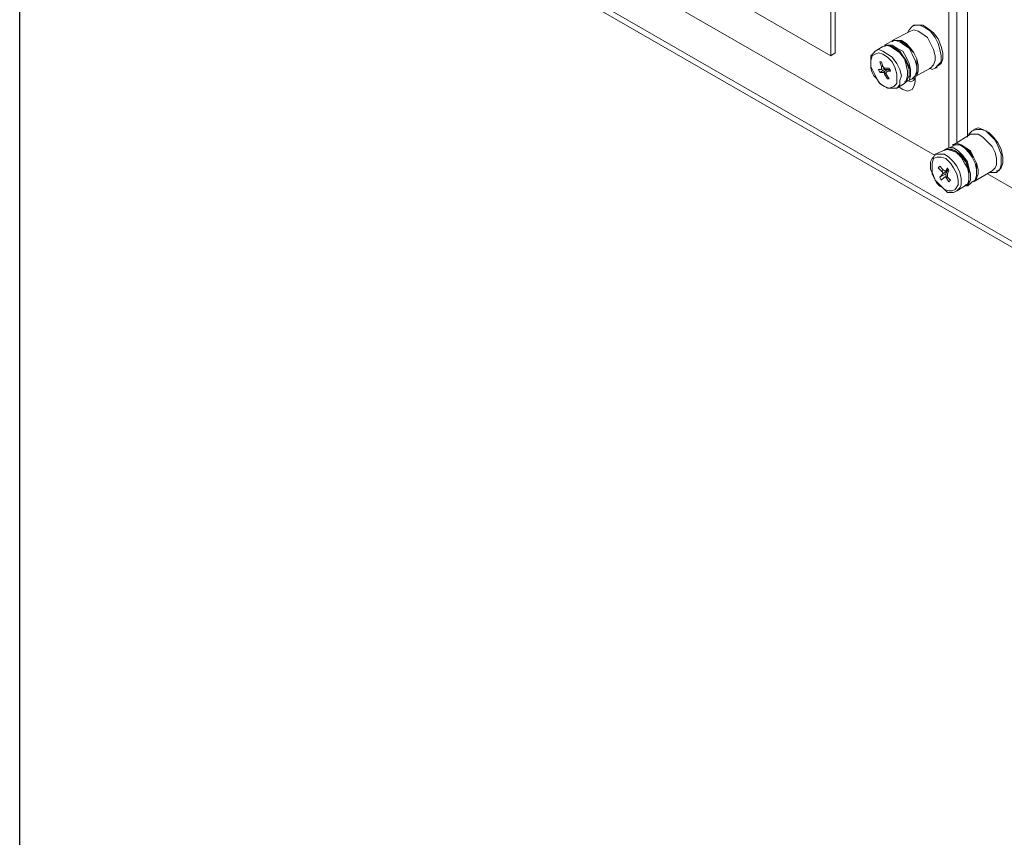
# Model space of a CAD drawing. Units: inches. Extents: x 0 to 630, y 0 to 446.
# Drawn here: x 266 to 307, y 140 to 174 of the extents above; entities that cross this region are included whole.
import ezdxf

# ---------------------------------------------------------------- set-up
doc = ezdxf.new("R2010")
doc.units = ezdxf.units.IN
doc.header["$MEASUREMENT"] = 0
doc.layers.add('_U+30EC_U+30A4_U+30E4_U+30FC 1', color=7, linetype='Continuous')
picture_1 = doc.add_image_def('image1.png', size_in_pixel=(817, 906))

# ---------------------------------------------------------------- blocks, each defined once
blk = doc.blocks.new('block 5')
at = {"layer": '_U+30EC_U+30A4_U+30E4_U+30FC 1', "lineweight": 0}
blk.add_lwpolyline([(265.938, 133.541), (402.336, 133.541), (402.336, 284.671), (265.938, 284.671), (265.938, 133.541)], dxfattribs=at)
at = {"layer": '_U+30EC_U+30A4_U+30E4_U+30FC 1'}
image = blk.add_image(picture_1, insert=(265.938, 133.541), size_in_units=(136.398, 151.13), dxfattribs=at)
blk = doc.blocks.new('block 4')
at = {"layer": '_U+30EC_U+30A4_U+30E4_U+30FC 1', "color": 7, "lineweight": 20, "true_color": 0xffffff}
for points in [[(299.466, 172.339), (280.543, 183.261), (280.543, 190.182), (280.734, 190.31)], [(303.784, 168.212), (276.415, 183.96)], [(275.336, 182.88), (346.583, 141.859)], [(275.463, 182.562), (346.583, 141.605)], [(299.466, 179.261), (299.466, 172.339), (299.656, 172.466), (299.656, 179.387), (299.466, 179.261)], [(305.118, 168.974), (305.118, 178.371)], [(304.355, 176.657), (304.355, 168.529)], [(304.673, 176.847), (304.673, 168.783)], [(302.641, 173.292), (302.704, 173.418)], [(302.704, 173.418), (302.831, 173.546), (302.959, 173.609), (303.149, 173.609), (303.403, 173.482), (303.594, 173.355), (303.784, 173.101), (303.911, 172.847), (303.974, 172.593), (304.038, 172.339), (304.038, 172.085), (303.911, 171.958), (303.784, 171.831), (303.657, 171.767)], [(302.768, 173.355), (302.895, 173.418), (303.086, 173.355), (303.276, 173.228), (303.466, 173.101), (303.594, 172.847), (303.721, 172.593), (303.784, 172.339), (303.784, 172.149), (303.721, 171.958), (303.594, 171.831)], [(302.831, 173.546), (302.895, 173.609)], [(302.895, 173.609), (303.086, 173.609), (303.276, 173.609), (303.466, 173.482), (303.721, 173.292), (303.911, 173.037), (304.038, 172.72), (304.102, 172.466), (304.102, 172.212), (304.038, 172.021), (303.847, 171.895)], [(302.006, 172.974), (302.768, 173.355)], [(301.307, 172.529), (301.625, 172.72)], [(301.307, 172.529), (301.435, 172.593), (301.625, 172.529), (301.815, 172.403), (302.006, 172.275), (302.196, 172.021), (302.323, 171.767), (302.387, 171.513), (302.323, 171.323), (302.323, 171.133), (302.196, 171.005)], [(301.625, 172.72), (301.752, 172.783), (301.943, 172.72), (302.133, 172.593), (302.323, 172.466), (302.514, 172.212), (302.578, 171.958), (302.641, 171.704), (302.641, 171.513), (302.578, 171.323), (302.514, 171.196)], [(301.625, 172.72), (301.752, 172.783), (301.879, 172.783), (302.006, 172.72), (302.133, 172.657), (302.196, 172.593), (302.323, 172.466), (302.451, 172.339), (302.514, 172.212), (302.578, 172.085), (302.641, 171.958), (302.704, 171.767), (302.704, 171.641), (302.704, 171.513), (302.641, 171.387), (302.578, 171.259), (302.514, 171.196)], [(301.688, 172.783), (301.943, 172.911)], [(301.688, 172.72), (301.815, 172.783), (302.006, 172.783), (302.196, 172.657), (302.451, 172.529), (302.578, 172.275), (302.704, 172.021), (302.768, 171.767), (302.768, 171.513), (302.704, 171.323), (302.514, 171.259)], [(301.943, 172.911), (302.133, 172.974), (302.323, 172.911), (302.514, 172.847), (302.704, 172.657), (302.831, 172.403), (302.959, 172.149), (303.022, 171.895), (303.022, 171.704), (302.959, 171.513), (302.831, 171.387)], [(301.943, 172.911), (302.133, 172.974), (302.323, 172.911), (302.514, 172.783), (302.704, 172.657), (302.831, 172.403), (302.959, 172.149), (303.022, 171.895), (303.022, 171.704), (302.959, 171.513), (302.831, 171.387)], [(301.943, 172.72), (302.133, 172.657), (302.323, 172.529), (302.451, 172.339), (302.578, 172.149), (302.704, 171.895), (302.704, 171.641), (302.704, 171.45)], [(302.006, 172.974), (302.196, 172.974), (302.387, 172.974), (302.578, 172.847), (302.768, 172.657), (302.895, 172.466), (303.022, 172.212), (303.086, 171.958), (303.086, 171.704), (303.022, 171.513), (302.895, 171.45)], [(302.006, 172.974), (302.133, 172.974), (302.323, 172.974), (302.514, 172.847), (302.704, 172.657), (302.895, 172.466), (303.022, 172.212), (303.022, 171.958), (303.022, 171.704), (303.022, 171.513), (302.895, 171.45)], [(302.006, 172.911), (302.006, 172.974)], [(302.196, 171.005), (302.07, 171.005), (301.943, 171.005), (301.815, 171.005), (301.688, 171.069), (301.562, 171.133), (301.435, 171.259), (301.371, 171.387), (301.244, 171.513), (301.18, 171.641), (301.117, 171.831), (301.117, 171.958), (301.117, 172.085), (301.117, 172.212), (301.117, 172.339), (301.244, 172.466), (301.307, 172.529)], [(301.244, 171.641), (301.117, 171.895), (301.117, 172.149), (301.18, 172.339), (301.307, 172.403), (301.435, 172.466), (301.625, 172.403), (301.815, 172.275), (302.006, 172.085), (302.133, 171.831), (302.196, 171.577), (302.196, 171.387), (302.196, 171.196), (302.07, 171.069), (301.879, 171.005), (301.688, 171.069), (301.498, 171.196), (301.371, 171.387), (301.244, 171.641)], [(301.625, 171.895), (301.562, 171.895), (301.498, 172.085), (301.562, 172.085), (301.625, 171.895)], [(301.562, 171.767), (301.562, 171.831), (301.562, 171.895)], [(301.562, 171.767), (301.688, 171.831)], [(301.625, 171.895), (301.688, 171.831), (301.752, 171.831)], [(301.688, 171.831), (301.688, 171.767), (301.815, 171.767)], [(301.752, 171.831), (301.879, 171.831), (301.943, 171.704), (301.815, 171.704), (301.943, 171.767)], [(302.895, 171.45), (303.594, 171.831)], [(303.53, 171.831), (303.657, 171.767)], [(303.847, 171.831), (303.847, 171.895)], [(301.688, 171.767), (301.498, 171.641), (301.435, 171.767), (301.562, 171.767)], [(301.815, 171.767), (301.625, 171.641), (301.498, 171.641)], [(301.688, 171.577), (301.688, 171.641), (301.625, 171.641)], [(301.815, 171.704), (301.752, 171.641), (301.752, 171.577)], [(301.752, 171.577), (301.879, 171.387)], [(301.815, 171.767), (301.879, 171.767)], [(301.815, 171.704), (301.943, 171.767)], [(302.641, 171.323), (302.768, 171.259), (302.895, 171.323), (302.959, 171.45), (302.959, 171.259), (302.895, 171.069), (302.831, 170.942), (302.641, 170.879), (302.451, 170.942), (302.26, 171.069)], [(302.578, 171.259), (302.831, 171.387)], [(302.831, 171.387), (302.895, 171.45)], [(302.831, 171.387), (302.895, 171.387)], [(302.196, 171.005), (302.514, 171.196)], [(305.371, 169.291), (305.562, 169.354), (305.753, 169.291), (306.006, 169.164), (306.197, 168.974), (306.387, 168.72), (306.514, 168.466), (306.578, 168.148), (306.578, 167.894), (306.514, 167.704), (306.387, 167.576)], [(304.546, 168.656), (305.245, 169.1)], [(305.181, 169.1), (305.308, 169.228), (305.498, 169.291), (305.689, 169.291), (305.879, 169.228), (306.07, 169.037), (306.261, 168.846), (306.387, 168.592), (306.514, 168.275), (306.514, 168.021), (306.514, 167.83), (306.451, 167.64), (306.324, 167.513), (306.134, 167.513)], [(305.181, 169.037), (305.181, 169.1)], [(305.245, 169.1), (305.371, 169.1), (305.562, 169.1), (305.753, 168.974), (305.943, 168.783), (306.134, 168.592), (306.261, 168.338), (306.324, 168.084), (306.324, 167.83), (306.261, 167.704), (306.134, 167.576)], [(305.371, 169.291), (305.371, 169.291)], [(304.165, 168.466), (304.355, 168.529), (304.546, 168.529), (304.737, 168.402), (304.927, 168.212), (305.118, 167.958), (305.181, 167.704), (305.245, 167.45), (305.245, 167.196), (305.181, 167.068), (305.054, 166.942)], [(304.229, 168.466), (304.482, 168.592)], [(304.546, 168.656), (304.673, 168.72), (304.863, 168.656), (305.054, 168.529), (305.245, 168.402), (305.371, 168.148), (305.498, 167.894), (305.562, 167.64), (305.562, 167.45), (305.498, 167.259), (305.371, 167.132), (305.435, 167.196), (305.498, 167.386), (305.498, 167.64), (305.498, 167.894), (305.371, 168.148), (305.181, 168.338), (304.99, 168.529), (304.8, 168.656), (304.61, 168.656), (304.482, 168.656), (304.673, 168.72), (304.863, 168.656), (305.054, 168.529), (305.245, 168.338), (305.371, 168.148), (305.498, 167.894), (305.562, 167.64), (305.562, 167.45), (305.498, 167.259), (305.371, 167.132)], [(304.482, 168.592), (304.61, 168.656), (304.8, 168.656), (304.99, 168.529), (305.181, 168.338), (305.308, 168.148), (305.435, 167.894), (305.498, 167.64), (305.498, 167.386), (305.435, 167.196), (305.308, 167.132)], [(304.482, 168.656), (304.482, 168.656)], [(304.673, 166.751), (304.546, 166.687), (304.419, 166.687), (304.292, 166.687), (304.229, 166.751), (304.102, 166.878), (303.974, 166.942), (303.847, 167.068), (303.784, 167.196), (303.721, 167.386), (303.657, 167.513), (303.594, 167.64), (303.594, 167.83), (303.594, 167.958), (303.657, 168.084), (303.721, 168.148), (303.784, 168.275)], [(304.61, 166.814), (304.482, 166.751), (304.355, 166.751), (304.165, 166.814), (303.974, 167.005), (303.784, 167.196), (303.657, 167.45), (303.657, 167.704), (303.657, 167.894), (303.721, 168.084), (303.847, 168.148), (304.038, 168.148), (304.229, 168.084), (304.419, 167.894), (304.546, 167.704), (304.673, 167.45), (304.737, 167.196), (304.737, 167.005), (304.61, 166.814)], [(303.784, 168.275), (304.102, 168.402)], [(303.784, 168.275), (303.974, 168.275), (304.165, 168.275), (304.355, 168.148), (304.546, 167.958), (304.673, 167.767), (304.8, 167.513), (304.863, 167.259), (304.863, 167.005), (304.8, 166.878), (304.673, 166.751)], [(304.102, 168.402), (304.292, 168.466), (304.482, 168.402), (304.673, 168.338), (304.863, 168.148), (304.99, 167.894), (305.118, 167.704), (305.181, 167.45), (305.181, 167.196), (305.118, 167.005), (304.99, 166.942)], [(304.102, 168.402), (304.229, 168.466), (304.355, 168.466), (304.482, 168.466), (304.61, 168.402), (304.737, 168.275), (304.863, 168.212), (304.927, 168.084), (305.054, 167.958), (305.118, 167.767), (305.181, 167.64), (305.181, 167.513), (305.181, 167.322), (305.181, 167.196), (305.181, 167.068), (305.054, 167.005), (304.99, 166.942)], [(304.419, 168.466), (304.61, 168.402), (304.8, 168.275), (304.99, 168.084), (305.118, 167.83), (305.181, 167.576), (305.181, 167.386), (305.181, 167.196)], [(304.102, 167.576), (304.038, 167.576), (303.911, 167.704)], [(304.229, 167.576), (304.292, 167.704), (304.355, 167.576), (304.292, 167.45)], [(304.229, 167.45), (303.974, 167.322), (304.102, 167.45), (304.292, 167.576)], [(304.165, 167.322), (304.038, 167.196), (303.974, 167.322)], [(304.102, 167.45), (304.102, 167.513), (304.038, 167.576)], [(304.102, 167.64), (304.165, 167.576), (304.229, 167.576)], [(304.165, 167.322), (304.292, 167.386)], [(304.229, 167.322), (304.229, 167.322), (304.165, 167.322)], [(304.229, 167.576), (304.292, 167.64)], [(304.229, 167.576), (304.355, 167.64)], [(304.292, 167.576), (304.229, 167.45), (304.229, 167.386)], [(304.419, 167.196), (304.355, 167.132), (304.229, 167.322), (304.292, 167.322), (304.419, 167.196)], [(304.292, 167.64), (304.292, 167.576)], [(304.292, 167.45), (304.292, 167.45), (304.292, 167.322)], [(305.371, 167.132), (306.134, 167.576)], [(324.929, 156.528), (305.943, 167.45)], [(306.006, 167.513), (306.134, 167.513)], [(306.324, 167.576), (306.387, 167.576)], [(304.673, 166.751), (304.99, 166.942)], [(305.118, 166.942), (305.308, 167.132)], [(305.371, 167.132), (305.371, 167.132)]]:
    blk.add_lwpolyline(points, dxfattribs=at)
for points, knots in [([(301.815, 171.387), (301.815, 171.387), (301.879, 171.387), (301.879, 171.387), (301.879, 171.387), (301.815, 171.387), (301.815, 171.387), (301.815, 171.387), (301.688, 171.577), (301.688, 171.577), (301.688, 171.577), (301.752, 171.641), (301.752, 171.641)], [0, 0, 0, 0, 1, 1, 1, 2, 2, 2, 3, 3, 3, 4, 4, 4, 4]), ([(303.974, 167.767), (303.974, 167.767), (303.911, 167.704), (303.911, 167.704), (303.911, 167.704), (303.974, 167.767), (303.974, 167.767), (303.974, 167.767), (304.102, 167.64), (304.102, 167.64)], [0, 0, 0, 0, 1, 1, 1, 2, 2, 2, 3, 3, 3, 3])]:
    blk.add_open_spline(points, degree=3, knots=knots, dxfattribs=at)
at = {"layer": '_U+30EC_U+30A4_U+30E4_U+30FC 1'}
blk.add_blockref('block 5', (0, 0), dxfattribs=at)
blk = doc.blocks.new('block 2')
at = {"layer": '_U+30EC_U+30A4_U+30E4_U+30FC 1'}
blk.add_blockref('block 4', (0, 0), dxfattribs=at)

msp = doc.modelspace()

# ---------------------------------------------------------------- block references
at = {"layer": '_U+30EC_U+30A4_U+30E4_U+30FC 1'}
msp.add_blockref('block 2', (0, 0), dxfattribs=at)

doc.saveas('drawing.dxf')
